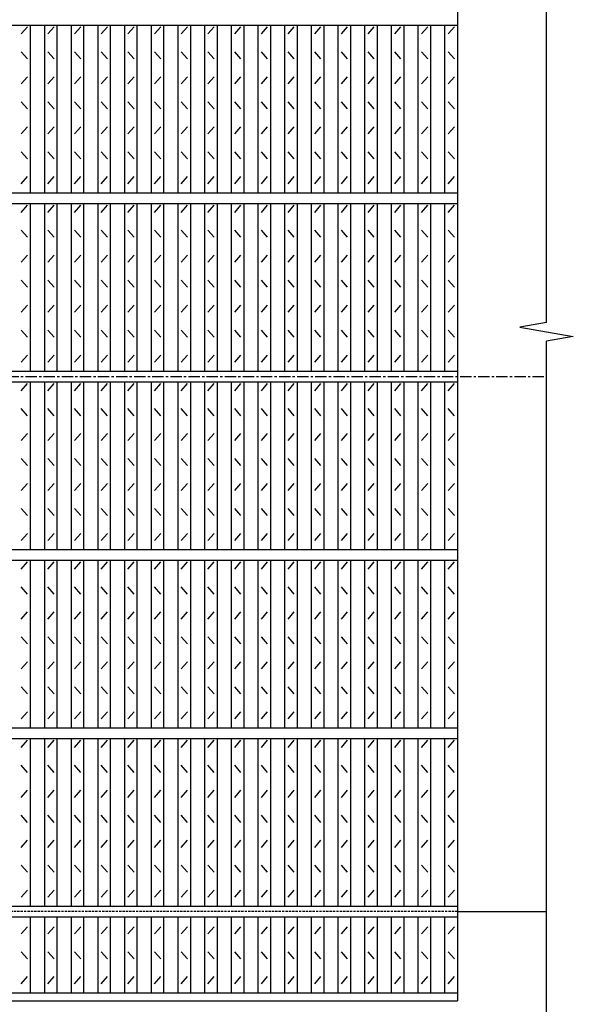
# Model space of a CAD drawing. Extents: x 30 to 2333, y 60 to 1680.
# Drawn here: x 991 to 1301, y 643 to 1195 of the extents above; entities that cross this region are included whole.
import ezdxf

# ---------------------------------------------------------------- set-up
doc = ezdxf.new("R2010")
doc.units = 0
doc.header["$LTSCALE"] = 0.2
doc.linetypes.add('CENTER', pattern=[50.8, 31.75, -6.35, 6.35, -6.35])
doc.linetypes.add('HIDDEN', pattern=[9.525, 6.35, -3.175])
doc.layers.add('LAY-10', color=7, linetype='CONTINUOUS')

msp = doc.modelspace()

# ---------------------------------------------------------------- linework, layer by layer
at = {"layer": 'LAY-10', "color": 7, "linetype": 'CONTINUOUS'}
for p, q in [((1286.277, 1025.29), (1286.277, 1405)), ((1236.277, 1345), (1236.277, 645)), ((241.277, 1192), (1236.277, 1192)), ((991.512, 1187), (995.012, 1191)), ((996.762, 1098), (996.762, 1192)), ((1004.732, 1098), (1004.732, 1192)), ((1006.482, 1187), (1009.982, 1191)), ((1011.732, 1098), (1011.732, 1192)), ((1019.701, 1098), (1019.701, 1192)), ((1021.451, 1187), (1024.951, 1191)), ((1026.701, 1098), (1026.701, 1192)), ((1034.671, 1098), (1034.671, 1192)), ((1036.421, 1187), (1039.921, 1191)), ((1041.671, 1098), (1041.671, 1192)), ((1049.641, 1098), (1049.641, 1192)), ((1051.391, 1187), (1054.891, 1191)), ((1056.641, 1098), (1056.641, 1192)), ((1064.61, 1098), (1064.61, 1192)), ((1066.36, 1187), (1069.86, 1191)), ((1071.61, 1098), (1071.61, 1192)), ((1079.58, 1098), (1079.58, 1192)), ((1081.33, 1187), (1084.83, 1191)), ((1086.58, 1098), (1086.58, 1192)), ((1094.55, 1098), (1094.55, 1192)), ((1096.3, 1187), (1099.8, 1191)), ((1101.55, 1098), (1101.55, 1192)), ((1109.519, 1098), (1109.519, 1192)), ((1111.269, 1187), (1114.769, 1191)), ((1116.519, 1098), (1116.519, 1192)), ((1124.489, 1098), (1124.489, 1192)), ((1126.239, 1187), (1129.739, 1191)), ((1131.489, 1098), (1131.489, 1192)), ((1139.459, 1098), (1139.459, 1192)), ((1141.209, 1187), (1144.709, 1191)), ((1146.459, 1098), (1146.459, 1192)), ((1154.428, 1098), (1154.428, 1192)), ((1156.178, 1187), (1159.678, 1191)), ((1161.428, 1098), (1161.428, 1192)), ((1169.398, 1098), (1169.398, 1192)), ((1171.148, 1187), (1174.648, 1191)), ((1176.398, 1098), (1176.398, 1192)), ((1184.368, 1098), (1184.368, 1192)), ((1186.118, 1187), (1189.618, 1191)), ((1191.368, 1098), (1191.368, 1192)), ((1199.338, 1098), (1199.338, 1192)), ((1201.088, 1187), (1204.588, 1191)), ((1206.338, 1098), (1206.338, 1192)), ((1214.307, 1098), (1214.307, 1192)), ((1216.057, 1187), (1219.557, 1191)), ((1221.307, 1098), (1221.307, 1192)), ((1229.277, 1098), (1229.277, 1192)), ((1231.027, 1187), (1234.527, 1191)), ((995.012, 1173), (991.512, 1177)), ((1009.982, 1173), (1006.482, 1177)), ((1024.951, 1173), (1021.451, 1177)), ((1039.921, 1173), (1036.421, 1177)), ((1054.891, 1173), (1051.391, 1177)), ((1069.86, 1173), (1066.36, 1177)), ((1084.83, 1173), (1081.33, 1177)), ((1099.8, 1173), (1096.3, 1177)), ((1114.769, 1173), (1111.269, 1177)), ((1129.739, 1173), (1126.239, 1177)), ((1144.709, 1173), (1141.209, 1177)), ((1159.678, 1173), (1156.178, 1177)), ((1174.648, 1173), (1171.148, 1177)), ((1189.618, 1173), (1186.118, 1177)), ((1204.588, 1173), (1201.088, 1177)), ((1219.557, 1173), (1216.057, 1177)), ((1234.527, 1173), (1231.027, 1177)), ((991.512, 1159), (995.012, 1163)), ((1006.482, 1159), (1009.982, 1163)), ((1021.451, 1159), (1024.951, 1163)), ((1036.421, 1159), (1039.921, 1163)), ((1051.391, 1159), (1054.891, 1163)), ((1066.36, 1159), (1069.86, 1163)), ((1081.33, 1159), (1084.83, 1163)), ((1096.3, 1159), (1099.8, 1163)), ((1111.269, 1159), (1114.769, 1163)), ((1126.239, 1159), (1129.739, 1163)), ((1141.209, 1159), (1144.709, 1163)), ((1156.178, 1159), (1159.678, 1163)), ((1171.148, 1159), (1174.648, 1163)), ((1186.118, 1159), (1189.618, 1163)), ((1201.088, 1159), (1204.588, 1163)), ((1216.057, 1159), (1219.557, 1163)), ((1231.027, 1159), (1234.527, 1163)), ((995.012, 1145), (991.512, 1149)), ((1009.982, 1145), (1006.482, 1149)), ((1024.951, 1145), (1021.451, 1149)), ((1039.921, 1145), (1036.421, 1149)), ((1054.891, 1145), (1051.391, 1149)), ((1069.86, 1145), (1066.36, 1149)), ((1084.83, 1145), (1081.33, 1149)), ((1099.8, 1145), (1096.3, 1149)), ((1114.769, 1145), (1111.269, 1149)), ((1129.739, 1145), (1126.239, 1149)), ((1144.709, 1145), (1141.209, 1149)), ((1159.678, 1145), (1156.178, 1149)), ((1174.648, 1145), (1171.148, 1149)), ((1189.618, 1145), (1186.118, 1149)), ((1204.588, 1145), (1201.088, 1149)), ((1219.557, 1145), (1216.057, 1149)), ((1234.527, 1145), (1231.027, 1149)), ((991.512, 1131), (995.012, 1135)), ((1006.482, 1131), (1009.982, 1135)), ((1021.451, 1131), (1024.951, 1135)), ((1036.421, 1131), (1039.921, 1135)), ((1051.391, 1131), (1054.891, 1135)), ((1066.36, 1131), (1069.86, 1135)), ((1081.33, 1131), (1084.83, 1135)), ((1096.3, 1131), (1099.8, 1135)), ((1111.269, 1131), (1114.769, 1135)), ((1126.239, 1131), (1129.739, 1135)), ((1141.209, 1131), (1144.709, 1135)), ((1156.178, 1131), (1159.678, 1135)), ((1171.148, 1131), (1174.648, 1135)), ((1186.118, 1131), (1189.618, 1135)), ((1201.088, 1131), (1204.588, 1135)), ((1216.057, 1131), (1219.557, 1135)), ((1231.027, 1131), (1234.527, 1135)), ((995.012, 1117), (991.512, 1121)), ((1009.982, 1117), (1006.482, 1121)), ((1024.951, 1117), (1021.451, 1121)), ((1039.921, 1117), (1036.421, 1121)), ((1054.891, 1117), (1051.391, 1121)), ((1069.86, 1117), (1066.36, 1121)), ((1084.83, 1117), (1081.33, 1121)), ((1099.8, 1117), (1096.3, 1121)), ((1114.769, 1117), (1111.269, 1121)), ((1129.739, 1117), (1126.239, 1121)), ((1144.709, 1117), (1141.209, 1121)), ((1159.678, 1117), (1156.178, 1121)), ((1174.648, 1117), (1171.148, 1121)), ((1189.618, 1117), (1186.118, 1121)), ((1204.588, 1117), (1201.088, 1121)), ((1219.557, 1117), (1216.057, 1121)), ((1234.527, 1117), (1231.027, 1121)), ((991.512, 1103), (995.012, 1107)), ((1006.482, 1103), (1009.982, 1107)), ((1021.451, 1103), (1024.951, 1107)), ((1036.421, 1103), (1039.921, 1107)), ((1051.391, 1103), (1054.891, 1107)), ((1066.36, 1103), (1069.86, 1107)), ((1081.33, 1103), (1084.83, 1107)), ((1096.3, 1103), (1099.8, 1107)), ((1111.269, 1103), (1114.769, 1107)), ((1126.239, 1103), (1129.739, 1107)), ((1141.209, 1103), (1144.709, 1107)), ((1156.178, 1103), (1159.678, 1107)), ((1171.148, 1103), (1174.648, 1107)), ((1186.118, 1103), (1189.618, 1107)), ((1201.088, 1103), (1204.588, 1107)), ((1216.057, 1103), (1219.557, 1107)), ((1231.027, 1103), (1234.527, 1107)), ((241.277, 1098), (1236.277, 1098)), ((241.277, 1092), (1236.277, 1092)), ((991.512, 1087), (995.012, 1091)), ((996.762, 998), (996.762, 1092)), ((1004.732, 998), (1004.732, 1092)), ((1006.482, 1087), (1009.982, 1091)), ((1011.732, 998), (1011.732, 1092)), ((1019.701, 998), (1019.701, 1092)), ((1021.451, 1087), (1024.951, 1091)), ((1026.701, 998), (1026.701, 1092)), ((1034.671, 998), (1034.671, 1092)), ((1036.421, 1087), (1039.921, 1091)), ((1041.671, 998), (1041.671, 1092)), ((1049.641, 998), (1049.641, 1092)), ((1051.391, 1087), (1054.891, 1091)), ((1056.641, 998), (1056.641, 1092)), ((1064.61, 998), (1064.61, 1092)), ((1066.36, 1087), (1069.86, 1091)), ((1071.61, 998), (1071.61, 1092)), ((1079.58, 998), (1079.58, 1092)), ((1081.33, 1087), (1084.83, 1091)), ((1086.58, 998), (1086.58, 1092)), ((1094.55, 998), (1094.55, 1092)), ((1096.3, 1087), (1099.8, 1091)), ((1101.55, 998), (1101.55, 1092)), ((1109.519, 998), (1109.519, 1092)), ((1111.269, 1087), (1114.769, 1091)), ((1116.519, 998), (1116.519, 1092)), ((1124.489, 998), (1124.489, 1092)), ((1126.239, 1087), (1129.739, 1091)), ((1131.489, 998), (1131.489, 1092)), ((1139.459, 998), (1139.459, 1092)), ((1141.209, 1087), (1144.709, 1091)), ((1146.459, 998), (1146.459, 1092)), ((1154.428, 998), (1154.428, 1092)), ((1156.178, 1087), (1159.678, 1091)), ((1161.428, 998), (1161.428, 1092)), ((1169.398, 998), (1169.398, 1092)), ((1171.148, 1087), (1174.648, 1091)), ((1176.398, 998), (1176.398, 1092)), ((1184.368, 998), (1184.368, 1092)), ((1186.118, 1087), (1189.618, 1091)), ((1191.368, 998), (1191.368, 1092)), ((1199.338, 998), (1199.338, 1092)), ((1201.088, 1087), (1204.588, 1091)), ((1206.338, 998), (1206.338, 1092)), ((1214.307, 998), (1214.307, 1092)), ((1216.057, 1087), (1219.557, 1091)), ((1221.307, 998), (1221.307, 1092)), ((1229.277, 998), (1229.277, 1092)), ((1231.027, 1087), (1234.527, 1091)), ((995.012, 1073), (991.512, 1077)), ((1009.982, 1073), (1006.482, 1077)), ((1024.951, 1073), (1021.451, 1077)), ((1039.921, 1073), (1036.421, 1077)), ((1054.891, 1073), (1051.391, 1077)), ((1069.86, 1073), (1066.36, 1077)), ((1084.83, 1073), (1081.33, 1077)), ((1099.8, 1073), (1096.3, 1077)), ((1114.769, 1073), (1111.269, 1077)), ((1129.739, 1073), (1126.239, 1077)), ((1144.709, 1073), (1141.209, 1077)), ((1159.678, 1073), (1156.178, 1077)), ((1174.648, 1073), (1171.148, 1077)), ((1189.618, 1073), (1186.118, 1077)), ((1204.588, 1073), (1201.088, 1077)), ((1219.557, 1073), (1216.057, 1077)), ((1234.527, 1073), (1231.027, 1077)), ((991.512, 1059), (995.012, 1063)), ((1006.482, 1059), (1009.982, 1063)), ((1021.451, 1059), (1024.951, 1063)), ((1036.421, 1059), (1039.921, 1063)), ((1051.391, 1059), (1054.891, 1063)), ((1066.36, 1059), (1069.86, 1063)), ((1081.33, 1059), (1084.83, 1063)), ((1096.3, 1059), (1099.8, 1063)), ((1111.269, 1059), (1114.769, 1063)), ((1126.239, 1059), (1129.739, 1063)), ((1141.209, 1059), (1144.709, 1063)), ((1156.178, 1059), (1159.678, 1063)), ((1171.148, 1059), (1174.648, 1063)), ((1186.118, 1059), (1189.618, 1063)), ((1201.088, 1059), (1204.588, 1063)), ((1216.057, 1059), (1219.557, 1063)), ((1231.027, 1059), (1234.527, 1063)), ((995.012, 1045), (991.512, 1049)), ((1009.982, 1045), (1006.482, 1049)), ((1024.951, 1045), (1021.451, 1049)), ((1039.921, 1045), (1036.421, 1049)), ((1054.891, 1045), (1051.391, 1049)), ((1069.86, 1045), (1066.36, 1049)), ((1084.83, 1045), (1081.33, 1049)), ((1099.8, 1045), (1096.3, 1049)), ((1114.769, 1045), (1111.269, 1049)), ((1129.739, 1045), (1126.239, 1049)), ((1144.709, 1045), (1141.209, 1049)), ((1159.678, 1045), (1156.178, 1049)), ((1174.648, 1045), (1171.148, 1049)), ((1189.618, 1045), (1186.118, 1049)), ((1204.588, 1045), (1201.088, 1049)), ((1219.557, 1045), (1216.057, 1049)), ((1234.527, 1045), (1231.027, 1049)), ((991.512, 1031), (995.012, 1035)), ((1006.482, 1031), (1009.982, 1035)), ((1021.451, 1031), (1024.951, 1035)), ((1036.421, 1031), (1039.921, 1035)), ((1051.391, 1031), (1054.891, 1035)), ((1066.36, 1031), (1069.86, 1035)), ((1081.33, 1031), (1084.83, 1035)), ((1096.3, 1031), (1099.8, 1035)), ((1111.269, 1031), (1114.769, 1035)), ((1126.239, 1031), (1129.739, 1035)), ((1141.209, 1031), (1144.709, 1035)), ((1156.178, 1031), (1159.678, 1035)), ((1171.148, 1031), (1174.648, 1035)), ((1186.118, 1031), (1189.618, 1035)), ((1201.088, 1031), (1204.588, 1035)), ((1216.057, 1031), (1219.557, 1035)), ((1231.027, 1031), (1234.527, 1035)), ((1286.277, 1025.29), (1271.277, 1022.645)), ((1271.277, 1022.645), (1301.277, 1017.355)), ((995.012, 1017), (991.512, 1021)), ((1009.982, 1017), (1006.482, 1021)), ((1024.951, 1017), (1021.451, 1021)), ((1039.921, 1017), (1036.421, 1021)), ((1054.891, 1017), (1051.391, 1021)), ((1069.86, 1017), (1066.36, 1021)), ((1084.83, 1017), (1081.33, 1021)), ((1099.8, 1017), (1096.3, 1021)), ((1114.769, 1017), (1111.269, 1021)), ((1129.739, 1017), (1126.239, 1021)), ((1144.709, 1017), (1141.209, 1021)), ((1159.678, 1017), (1156.178, 1021)), ((1174.648, 1017), (1171.148, 1021)), ((1189.618, 1017), (1186.118, 1021)), ((1204.588, 1017), (1201.088, 1021)), ((1219.557, 1017), (1216.057, 1021)), ((1234.527, 1017), (1231.027, 1021)), ((1301.277, 1017.355), (1286.277, 1014.71)), ((1286.277, 577.4), (1286.277, 1014.71)), ((991.512, 1003), (995.012, 1007)), ((1006.482, 1003), (1009.982, 1007)), ((1021.451, 1003), (1024.951, 1007)), ((1036.421, 1003), (1039.921, 1007)), ((1051.391, 1003), (1054.891, 1007)), ((1066.36, 1003), (1069.86, 1007)), ((1081.33, 1003), (1084.83, 1007)), ((1096.3, 1003), (1099.8, 1007)), ((1111.269, 1003), (1114.769, 1007)), ((1126.239, 1003), (1129.739, 1007)), ((1141.209, 1003), (1144.709, 1007)), ((1156.178, 1003), (1159.678, 1007)), ((1171.148, 1003), (1174.648, 1007)), ((1186.118, 1003), (1189.618, 1007)), ((1201.088, 1003), (1204.588, 1007)), ((1216.057, 1003), (1219.557, 1007)), ((1231.027, 1003), (1234.527, 1007)), ((241.277, 998), (1236.277, 998)), ((241.277, 992), (1236.277, 992)), ((991.512, 987), (995.012, 991)), ((996.762, 898), (996.762, 992)), ((1004.732, 898), (1004.732, 992)), ((1006.482, 987), (1009.982, 991)), ((1011.732, 898), (1011.732, 992)), ((1019.701, 898), (1019.701, 992)), ((1021.451, 987), (1024.951, 991)), ((1026.701, 898), (1026.701, 992)), ((1034.671, 898), (1034.671, 992)), ((1036.421, 987), (1039.921, 991)), ((1041.671, 898), (1041.671, 992)), ((1049.641, 898), (1049.641, 992)), ((1051.391, 987), (1054.891, 991)), ((1056.641, 898), (1056.641, 992)), ((1064.61, 898), (1064.61, 992)), ((1066.36, 987), (1069.86, 991)), ((1071.61, 898), (1071.61, 992)), ((1079.58, 898), (1079.58, 992)), ((1081.33, 987), (1084.83, 991)), ((1086.58, 898), (1086.58, 992)), ((1094.55, 898), (1094.55, 992)), ((1096.3, 987), (1099.8, 991)), ((1101.55, 898), (1101.55, 992)), ((1109.519, 898), (1109.519, 992)), ((1111.269, 987), (1114.769, 991)), ((1116.519, 898), (1116.519, 992)), ((1124.489, 898), (1124.489, 992)), ((1126.239, 987), (1129.739, 991)), ((1131.489, 898), (1131.489, 992)), ((1139.459, 898), (1139.459, 992)), ((1141.209, 987), (1144.709, 991)), ((1146.459, 898), (1146.459, 992)), ((1154.428, 898), (1154.428, 992)), ((1156.178, 987), (1159.678, 991)), ((1161.428, 898), (1161.428, 992)), ((1169.398, 898), (1169.398, 992)), ((1171.148, 987), (1174.648, 991)), ((1176.398, 898), (1176.398, 992)), ((1184.368, 898), (1184.368, 992)), ((1186.118, 987), (1189.618, 991)), ((1191.368, 898), (1191.368, 992)), ((1199.338, 898), (1199.338, 992)), ((1201.088, 987), (1204.588, 991)), ((1206.338, 898), (1206.338, 992)), ((1214.307, 898), (1214.307, 992)), ((1216.057, 987), (1219.557, 991)), ((1221.307, 898), (1221.307, 992)), ((1229.277, 898), (1229.277, 992)), ((1231.027, 987), (1234.527, 991)), ((995.012, 973), (991.512, 977)), ((1009.982, 973), (1006.482, 977)), ((1024.951, 973), (1021.451, 977)), ((1039.921, 973), (1036.421, 977)), ((1054.891, 973), (1051.391, 977)), ((1069.86, 973), (1066.36, 977)), ((1084.83, 973), (1081.33, 977)), ((1099.8, 973), (1096.3, 977)), ((1114.769, 973), (1111.269, 977)), ((1129.739, 973), (1126.239, 977)), ((1144.709, 973), (1141.209, 977)), ((1159.678, 973), (1156.178, 977)), ((1174.648, 973), (1171.148, 977)), ((1189.618, 973), (1186.118, 977)), ((1204.588, 973), (1201.088, 977)), ((1219.557, 973), (1216.057, 977)), ((1234.527, 973), (1231.027, 977)), ((991.512, 959), (995.012, 963)), ((1006.482, 959), (1009.982, 963)), ((1021.451, 959), (1024.951, 963)), ((1036.421, 959), (1039.921, 963)), ((1051.391, 959), (1054.891, 963)), ((1066.36, 959), (1069.86, 963)), ((1081.33, 959), (1084.83, 963)), ((1096.3, 959), (1099.8, 963)), ((1111.269, 959), (1114.769, 963)), ((1126.239, 959), (1129.739, 963)), ((1141.209, 959), (1144.709, 963)), ((1156.178, 959), (1159.678, 963)), ((1171.148, 959), (1174.648, 963)), ((1186.118, 959), (1189.618, 963)), ((1201.088, 959), (1204.588, 963)), ((1216.057, 959), (1219.557, 963)), ((1231.027, 959), (1234.527, 963)), ((995.012, 945), (991.512, 949)), ((1009.982, 945), (1006.482, 949)), ((1024.951, 945), (1021.451, 949)), ((1039.921, 945), (1036.421, 949)), ((1054.891, 945), (1051.391, 949)), ((1069.86, 945), (1066.36, 949)), ((1084.83, 945), (1081.33, 949)), ((1099.8, 945), (1096.3, 949)), ((1114.769, 945), (1111.269, 949)), ((1129.739, 945), (1126.239, 949)), ((1144.709, 945), (1141.209, 949)), ((1159.678, 945), (1156.178, 949)), ((1174.648, 945), (1171.148, 949)), ((1189.618, 945), (1186.118, 949)), ((1204.588, 945), (1201.088, 949)), ((1219.557, 945), (1216.057, 949)), ((1234.527, 945), (1231.027, 949)), ((991.512, 931), (995.012, 935)), ((1006.482, 931), (1009.982, 935)), ((1021.451, 931), (1024.951, 935)), ((1036.421, 931), (1039.921, 935)), ((1051.391, 931), (1054.891, 935)), ((1066.36, 931), (1069.86, 935)), ((1081.33, 931), (1084.83, 935)), ((1096.3, 931), (1099.8, 935)), ((1111.269, 931), (1114.769, 935)), ((1126.239, 931), (1129.739, 935)), ((1141.209, 931), (1144.709, 935)), ((1156.178, 931), (1159.678, 935)), ((1171.148, 931), (1174.648, 935)), ((1186.118, 931), (1189.618, 935)), ((1201.088, 931), (1204.588, 935)), ((1216.057, 931), (1219.557, 935)), ((1231.027, 931), (1234.527, 935)), ((995.012, 917), (991.512, 921)), ((1009.982, 917), (1006.482, 921)), ((1024.951, 917), (1021.451, 921)), ((1039.921, 917), (1036.421, 921)), ((1054.891, 917), (1051.391, 921)), ((1069.86, 917), (1066.36, 921)), ((1084.83, 917), (1081.33, 921)), ((1099.8, 917), (1096.3, 921)), ((1114.769, 917), (1111.269, 921)), ((1129.739, 917), (1126.239, 921)), ((1144.709, 917), (1141.209, 921)), ((1159.678, 917), (1156.178, 921)), ((1174.648, 917), (1171.148, 921)), ((1189.618, 917), (1186.118, 921)), ((1204.588, 917), (1201.088, 921)), ((1219.557, 917), (1216.057, 921)), ((1234.527, 917), (1231.027, 921)), ((991.512, 903), (995.012, 907)), ((1006.482, 903), (1009.982, 907)), ((1021.451, 903), (1024.951, 907)), ((1036.421, 903), (1039.921, 907)), ((1051.391, 903), (1054.891, 907)), ((1066.36, 903), (1069.86, 907)), ((1081.33, 903), (1084.83, 907)), ((1096.3, 903), (1099.8, 907)), ((1111.269, 903), (1114.769, 907)), ((1126.239, 903), (1129.739, 907)), ((1141.209, 903), (1144.709, 907)), ((1156.178, 903), (1159.678, 907)), ((1171.148, 903), (1174.648, 907)), ((1186.118, 903), (1189.618, 907)), ((1201.088, 903), (1204.588, 907)), ((1216.057, 903), (1219.557, 907)), ((1231.027, 903), (1234.527, 907)), ((241.277, 898), (1236.277, 898)), ((241.277, 892), (1236.277, 892)), ((991.512, 887), (995.012, 891)), ((996.762, 798), (996.762, 892)), ((1004.732, 798), (1004.732, 892)), ((1006.482, 887), (1009.982, 891)), ((1011.732, 798), (1011.732, 892)), ((1019.701, 798), (1019.701, 892)), ((1021.451, 887), (1024.951, 891)), ((1026.701, 798), (1026.701, 892)), ((1034.671, 798), (1034.671, 892)), ((1036.421, 887), (1039.921, 891)), ((1041.671, 798), (1041.671, 892)), ((1049.641, 798), (1049.641, 892)), ((1051.391, 887), (1054.891, 891)), ((1056.641, 798), (1056.641, 892)), ((1064.61, 798), (1064.61, 892)), ((1066.36, 887), (1069.86, 891)), ((1071.61, 798), (1071.61, 892)), ((1079.58, 798), (1079.58, 892)), ((1081.33, 887), (1084.83, 891)), ((1086.58, 798), (1086.58, 892)), ((1094.55, 798), (1094.55, 892)), ((1096.3, 887), (1099.8, 891)), ((1101.55, 798), (1101.55, 892)), ((1109.519, 798), (1109.519, 892)), ((1111.269, 887), (1114.769, 891)), ((1116.519, 798), (1116.519, 892)), ((1124.489, 798), (1124.489, 892)), ((1126.239, 887), (1129.739, 891)), ((1131.489, 798), (1131.489, 892)), ((1139.459, 798), (1139.459, 892)), ((1141.209, 887), (1144.709, 891)), ((1146.459, 798), (1146.459, 892)), ((1154.428, 798), (1154.428, 892)), ((1156.178, 887), (1159.678, 891)), ((1161.428, 798), (1161.428, 892)), ((1169.398, 798), (1169.398, 892)), ((1171.148, 887), (1174.648, 891)), ((1176.398, 798), (1176.398, 892)), ((1184.368, 798), (1184.368, 892)), ((1186.118, 887), (1189.618, 891)), ((1191.368, 798), (1191.368, 892)), ((1199.338, 798), (1199.338, 892)), ((1201.088, 887), (1204.588, 891)), ((1206.338, 798), (1206.338, 892)), ((1214.307, 798), (1214.307, 892)), ((1216.057, 887), (1219.557, 891)), ((1221.307, 798), (1221.307, 892)), ((1229.277, 798), (1229.277, 892)), ((1231.027, 887), (1234.527, 891)), ((995.012, 873), (991.512, 877)), ((1009.982, 873), (1006.482, 877)), ((1024.951, 873), (1021.451, 877)), ((1039.921, 873), (1036.421, 877)), ((1054.891, 873), (1051.391, 877)), ((1069.86, 873), (1066.36, 877)), ((1084.83, 873), (1081.33, 877)), ((1099.8, 873), (1096.3, 877)), ((1114.769, 873), (1111.269, 877)), ((1129.739, 873), (1126.239, 877)), ((1144.709, 873), (1141.209, 877)), ((1159.678, 873), (1156.178, 877)), ((1174.648, 873), (1171.148, 877)), ((1189.618, 873), (1186.118, 877)), ((1204.588, 873), (1201.088, 877)), ((1219.557, 873), (1216.057, 877)), ((1234.527, 873), (1231.027, 877)), ((991.512, 859), (995.012, 863)), ((1006.482, 859), (1009.982, 863)), ((1021.451, 859), (1024.951, 863)), ((1036.421, 859), (1039.921, 863)), ((1051.391, 859), (1054.891, 863)), ((1066.36, 859), (1069.86, 863)), ((1081.33, 859), (1084.83, 863)), ((1096.3, 859), (1099.8, 863)), ((1111.269, 859), (1114.769, 863)), ((1126.239, 859), (1129.739, 863)), ((1141.209, 859), (1144.709, 863)), ((1156.178, 859), (1159.678, 863)), ((1171.148, 859), (1174.648, 863)), ((1186.118, 859), (1189.618, 863)), ((1201.088, 859), (1204.588, 863)), ((1216.057, 859), (1219.557, 863)), ((1231.027, 859), (1234.527, 863)), ((995.012, 845), (991.512, 849)), ((1009.982, 845), (1006.482, 849)), ((1024.951, 845), (1021.451, 849)), ((1039.921, 845), (1036.421, 849)), ((1054.891, 845), (1051.391, 849)), ((1069.86, 845), (1066.36, 849)), ((1084.83, 845), (1081.33, 849)), ((1099.8, 845), (1096.3, 849)), ((1114.769, 845), (1111.269, 849)), ((1129.739, 845), (1126.239, 849)), ((1144.709, 845), (1141.209, 849)), ((1159.678, 845), (1156.178, 849)), ((1174.648, 845), (1171.148, 849)), ((1189.618, 845), (1186.118, 849)), ((1204.588, 845), (1201.088, 849)), ((1219.557, 845), (1216.057, 849)), ((1234.527, 845), (1231.027, 849)), ((991.512, 831), (995.012, 835)), ((1006.482, 831), (1009.982, 835)), ((1021.451, 831), (1024.951, 835)), ((1036.421, 831), (1039.921, 835)), ((1051.391, 831), (1054.891, 835)), ((1066.36, 831), (1069.86, 835)), ((1081.33, 831), (1084.83, 835)), ((1096.3, 831), (1099.8, 835)), ((1111.269, 831), (1114.769, 835)), ((1126.239, 831), (1129.739, 835)), ((1141.209, 831), (1144.709, 835)), ((1156.178, 831), (1159.678, 835)), ((1171.148, 831), (1174.648, 835)), ((1186.118, 831), (1189.618, 835)), ((1201.088, 831), (1204.588, 835)), ((1216.057, 831), (1219.557, 835)), ((1231.027, 831), (1234.527, 835)), ((995.012, 817), (991.512, 821)), ((1009.982, 817), (1006.482, 821)), ((1024.951, 817), (1021.451, 821)), ((1039.921, 817), (1036.421, 821)), ((1054.891, 817), (1051.391, 821)), ((1069.86, 817), (1066.36, 821)), ((1084.83, 817), (1081.33, 821)), ((1099.8, 817), (1096.3, 821)), ((1114.769, 817), (1111.269, 821)), ((1129.739, 817), (1126.239, 821)), ((1144.709, 817), (1141.209, 821)), ((1159.678, 817), (1156.178, 821)), ((1174.648, 817), (1171.148, 821)), ((1189.618, 817), (1186.118, 821)), ((1204.588, 817), (1201.088, 821)), ((1219.557, 817), (1216.057, 821)), ((1234.527, 817), (1231.027, 821)), ((991.512, 803), (995.012, 807)), ((1006.482, 803), (1009.982, 807)), ((1021.451, 803), (1024.951, 807)), ((1036.421, 803), (1039.921, 807)), ((1051.391, 803), (1054.891, 807)), ((1066.36, 803), (1069.86, 807)), ((1081.33, 803), (1084.83, 807)), ((1096.3, 803), (1099.8, 807)), ((1111.269, 803), (1114.769, 807)), ((1126.239, 803), (1129.739, 807)), ((1141.209, 803), (1144.709, 807)), ((1156.178, 803), (1159.678, 807)), ((1171.148, 803), (1174.648, 807)), ((1186.118, 803), (1189.618, 807)), ((1201.088, 803), (1204.588, 807)), ((1216.057, 803), (1219.557, 807)), ((1231.027, 803), (1234.527, 807)), ((241.277, 798), (1236.277, 798)), ((241.277, 792), (1236.277, 792)), ((991.512, 787), (995.012, 791)), ((996.762, 698), (996.762, 792)), ((1004.732, 698), (1004.732, 792)), ((1006.482, 787), (1009.982, 791)), ((1011.732, 698), (1011.732, 792)), ((1019.701, 698), (1019.701, 792)), ((1021.451, 787), (1024.951, 791)), ((1026.701, 698), (1026.701, 792)), ((1034.671, 698), (1034.671, 792)), ((1036.421, 787), (1039.921, 791)), ((1041.671, 698), (1041.671, 792)), ((1049.641, 698), (1049.641, 792)), ((1051.391, 787), (1054.891, 791)), ((1056.641, 698), (1056.641, 792)), ((1064.61, 698), (1064.61, 792)), ((1066.36, 787), (1069.86, 791)), ((1071.61, 698), (1071.61, 792)), ((1079.58, 698), (1079.58, 792)), ((1081.33, 787), (1084.83, 791)), ((1086.58, 698), (1086.58, 792)), ((1094.55, 698), (1094.55, 792)), ((1096.3, 787), (1099.8, 791)), ((1101.55, 698), (1101.55, 792)), ((1109.519, 698), (1109.519, 792)), ((1111.269, 787), (1114.769, 791)), ((1116.519, 698), (1116.519, 792)), ((1124.489, 698), (1124.489, 792)), ((1126.239, 787), (1129.739, 791)), ((1131.489, 698), (1131.489, 792)), ((1139.459, 698), (1139.459, 792)), ((1141.209, 787), (1144.709, 791)), ((1146.459, 698), (1146.459, 792)), ((1154.428, 698), (1154.428, 792)), ((1156.178, 787), (1159.678, 791)), ((1161.428, 698), (1161.428, 792)), ((1169.398, 698), (1169.398, 792)), ((1171.148, 787), (1174.648, 791)), ((1176.398, 698), (1176.398, 792)), ((1184.368, 698), (1184.368, 792)), ((1186.118, 787), (1189.618, 791)), ((1191.368, 698), (1191.368, 792)), ((1199.338, 698), (1199.338, 792)), ((1201.088, 787), (1204.588, 791)), ((1206.338, 698), (1206.338, 792)), ((1214.307, 698), (1214.307, 792)), ((1216.057, 787), (1219.557, 791)), ((1221.307, 698), (1221.307, 792)), ((1229.277, 698), (1229.277, 792)), ((1231.027, 787), (1234.527, 791)), ((995.012, 773), (991.512, 777)), ((1009.982, 773), (1006.482, 777)), ((1024.951, 773), (1021.451, 777)), ((1039.921, 773), (1036.421, 777)), ((1054.891, 773), (1051.391, 777)), ((1069.86, 773), (1066.36, 777)), ((1084.83, 773), (1081.33, 777)), ((1099.8, 773), (1096.3, 777)), ((1114.769, 773), (1111.269, 777)), ((1129.739, 773), (1126.239, 777)), ((1144.709, 773), (1141.209, 777)), ((1159.678, 773), (1156.178, 777)), ((1174.648, 773), (1171.148, 777)), ((1189.618, 773), (1186.118, 777)), ((1204.588, 773), (1201.088, 777)), ((1219.557, 773), (1216.057, 777)), ((1234.527, 773), (1231.027, 777)), ((991.512, 759), (995.012, 763)), ((1006.482, 759), (1009.982, 763)), ((1021.451, 759), (1024.951, 763)), ((1036.421, 759), (1039.921, 763)), ((1051.391, 759), (1054.891, 763)), ((1066.36, 759), (1069.86, 763)), ((1081.33, 759), (1084.83, 763)), ((1096.3, 759), (1099.8, 763)), ((1111.269, 759), (1114.769, 763)), ((1126.239, 759), (1129.739, 763)), ((1141.209, 759), (1144.709, 763)), ((1156.178, 759), (1159.678, 763)), ((1171.148, 759), (1174.648, 763)), ((1186.118, 759), (1189.618, 763)), ((1201.088, 759), (1204.588, 763)), ((1216.057, 759), (1219.557, 763)), ((1231.027, 759), (1234.527, 763)), ((995.012, 745), (991.512, 749)), ((1009.982, 745), (1006.482, 749)), ((1024.951, 745), (1021.451, 749)), ((1039.921, 745), (1036.421, 749)), ((1054.891, 745), (1051.391, 749)), ((1069.86, 745), (1066.36, 749)), ((1084.83, 745), (1081.33, 749)), ((1099.8, 745), (1096.3, 749)), ((1114.769, 745), (1111.269, 749)), ((1129.739, 745), (1126.239, 749)), ((1144.709, 745), (1141.209, 749)), ((1159.678, 745), (1156.178, 749)), ((1174.648, 745), (1171.148, 749)), ((1189.618, 745), (1186.118, 749)), ((1204.588, 745), (1201.088, 749)), ((1219.557, 745), (1216.057, 749)), ((1234.527, 745), (1231.027, 749)), ((991.512, 731), (995.012, 735)), ((1006.482, 731), (1009.982, 735)), ((1021.451, 731), (1024.951, 735)), ((1036.421, 731), (1039.921, 735)), ((1051.391, 731), (1054.891, 735)), ((1066.36, 731), (1069.86, 735)), ((1081.33, 731), (1084.83, 735)), ((1096.3, 731), (1099.8, 735)), ((1111.269, 731), (1114.769, 735)), ((1126.239, 731), (1129.739, 735)), ((1141.209, 731), (1144.709, 735)), ((1156.178, 731), (1159.678, 735)), ((1171.148, 731), (1174.648, 735)), ((1186.118, 731), (1189.618, 735)), ((1201.088, 731), (1204.588, 735)), ((1216.057, 731), (1219.557, 735)), ((1231.027, 731), (1234.527, 735)), ((995.012, 717), (991.512, 721)), ((1009.982, 717), (1006.482, 721)), ((1024.951, 717), (1021.451, 721)), ((1039.921, 717), (1036.421, 721)), ((1054.891, 717), (1051.391, 721)), ((1069.86, 717), (1066.36, 721)), ((1084.83, 717), (1081.33, 721)), ((1099.8, 717), (1096.3, 721)), ((1114.769, 717), (1111.269, 721)), ((1129.739, 717), (1126.239, 721)), ((1144.709, 717), (1141.209, 721)), ((1159.678, 717), (1156.178, 721)), ((1174.648, 717), (1171.148, 721)), ((1189.618, 717), (1186.118, 721)), ((1204.588, 717), (1201.088, 721)), ((1219.557, 717), (1216.057, 721)), ((1234.527, 717), (1231.027, 721)), ((991.512, 703), (995.012, 707)), ((1006.482, 703), (1009.982, 707)), ((1021.451, 703), (1024.951, 707)), ((1036.421, 703), (1039.921, 707)), ((1051.391, 703), (1054.891, 707)), ((1066.36, 703), (1069.86, 707)), ((1081.33, 703), (1084.83, 707)), ((1096.3, 703), (1099.8, 707)), ((1111.269, 703), (1114.769, 707)), ((1126.239, 703), (1129.739, 707)), ((1141.209, 703), (1144.709, 707)), ((1156.178, 703), (1159.678, 707)), ((1171.148, 703), (1174.648, 707)), ((1186.118, 703), (1189.618, 707)), ((1201.088, 703), (1204.588, 707)), ((1216.057, 703), (1219.557, 707)), ((1231.027, 703), (1234.527, 707)), ((241.277, 698), (1236.277, 698)), ((241.277, 692), (1236.277, 692)), ((996.762, 649.5), (996.762, 692)), ((1004.732, 649.5), (1004.732, 692)), ((1011.732, 649.5), (1011.732, 692)), ((1019.701, 649.5), (1019.701, 692)), ((1026.701, 649.5), (1026.701, 692)), ((1034.671, 649.5), (1034.671, 692)), ((1041.671, 649.5), (1041.671, 692)), ((1049.641, 649.5), (1049.641, 692)), ((1056.641, 649.5), (1056.641, 692)), ((1064.61, 649.5), (1064.61, 692)), ((1071.61, 649.5), (1071.61, 692)), ((1079.58, 649.5), (1079.58, 692)), ((1086.58, 649.5), (1086.58, 692)), ((1094.55, 649.5), (1094.55, 692)), ((1101.55, 649.5), (1101.55, 692)), ((1109.519, 649.5), (1109.519, 692)), ((1116.519, 649.5), (1116.519, 692)), ((1124.489, 649.5), (1124.489, 692)), ((1131.489, 649.5), (1131.489, 692)), ((1139.459, 649.5), (1139.459, 692)), ((1146.459, 649.5), (1146.459, 692)), ((1154.428, 649.5), (1154.428, 692)), ((1161.428, 649.5), (1161.428, 692)), ((1169.398, 649.5), (1169.398, 692)), ((1176.398, 649.5), (1176.398, 692)), ((1184.368, 649.5), (1184.368, 692)), ((1191.368, 649.5), (1191.368, 692)), ((1199.338, 649.5), (1199.338, 692)), ((1206.338, 649.5), (1206.338, 692)), ((1214.307, 649.5), (1214.307, 692)), ((1221.307, 649.5), (1221.307, 692)), ((1229.277, 649.5), (1229.277, 692)), ((1236.277, 695), (1286.277, 695)), ((991.512, 682.5), (995.012, 686.5)), ((1006.482, 682.5), (1009.982, 686.5)), ((1021.451, 682.5), (1024.951, 686.5)), ((1036.421, 682.5), (1039.921, 686.5)), ((1051.391, 682.5), (1054.891, 686.5)), ((1066.36, 682.5), (1069.86, 686.5)), ((1081.33, 682.5), (1084.83, 686.5)), ((1096.3, 682.5), (1099.8, 686.5)), ((1111.269, 682.5), (1114.769, 686.5)), ((1126.239, 682.5), (1129.739, 686.5)), ((1141.209, 682.5), (1144.709, 686.5)), ((1156.178, 682.5), (1159.678, 686.5)), ((1171.148, 682.5), (1174.648, 686.5)), ((1186.118, 682.5), (1189.618, 686.5)), ((1201.088, 682.5), (1204.588, 686.5)), ((1216.057, 682.5), (1219.557, 686.5)), ((1231.027, 682.5), (1234.527, 686.5)), ((995.012, 668.5), (991.512, 672.5)), ((1009.982, 668.5), (1006.482, 672.5)), ((1024.951, 668.5), (1021.451, 672.5)), ((1039.921, 668.5), (1036.421, 672.5)), ((1054.891, 668.5), (1051.391, 672.5)), ((1069.86, 668.5), (1066.36, 672.5)), ((1084.83, 668.5), (1081.33, 672.5)), ((1099.8, 668.5), (1096.3, 672.5)), ((1114.769, 668.5), (1111.269, 672.5)), ((1129.739, 668.5), (1126.239, 672.5)), ((1144.709, 668.5), (1141.209, 672.5)), ((1159.678, 668.5), (1156.178, 672.5)), ((1174.648, 668.5), (1171.148, 672.5)), ((1189.618, 668.5), (1186.118, 672.5)), ((1204.588, 668.5), (1201.088, 672.5)), ((1219.557, 668.5), (1216.057, 672.5)), ((1234.527, 668.5), (1231.027, 672.5)), ((991.512, 654.5), (995.012, 658.5)), ((1006.482, 654.5), (1009.982, 658.5)), ((1021.451, 654.5), (1024.951, 658.5)), ((1036.421, 654.5), (1039.921, 658.5)), ((1051.391, 654.5), (1054.891, 658.5)), ((1066.36, 654.5), (1069.86, 658.5)), ((1081.33, 654.5), (1084.83, 658.5)), ((1096.3, 654.5), (1099.8, 658.5)), ((1111.269, 654.5), (1114.769, 658.5)), ((1126.239, 654.5), (1129.739, 658.5)), ((1141.209, 654.5), (1144.709, 658.5)), ((1156.178, 654.5), (1159.678, 658.5)), ((1171.148, 654.5), (1174.648, 658.5)), ((1186.118, 654.5), (1189.618, 658.5)), ((1201.088, 654.5), (1204.588, 658.5)), ((1216.057, 654.5), (1219.557, 658.5)), ((1231.027, 654.5), (1234.527, 658.5)), ((241.277, 649.5), (1236.277, 649.5)), ((241.277, 645), (1236.277, 645))]:
    msp.add_line(p, q, dxfattribs=at)
at = {"layer": 'LAY-10', "color": 2, "linetype": 'CENTER'}
msp.add_line((191.277, 995), (1286.277, 995), dxfattribs=at)
at = {"layer": 'LAY-10', "color": 7, "linetype": 'HIDDEN'}
msp.add_line((1236.277, 695), (241.277, 695), dxfattribs=at)

doc.saveas('drawing.dxf')
